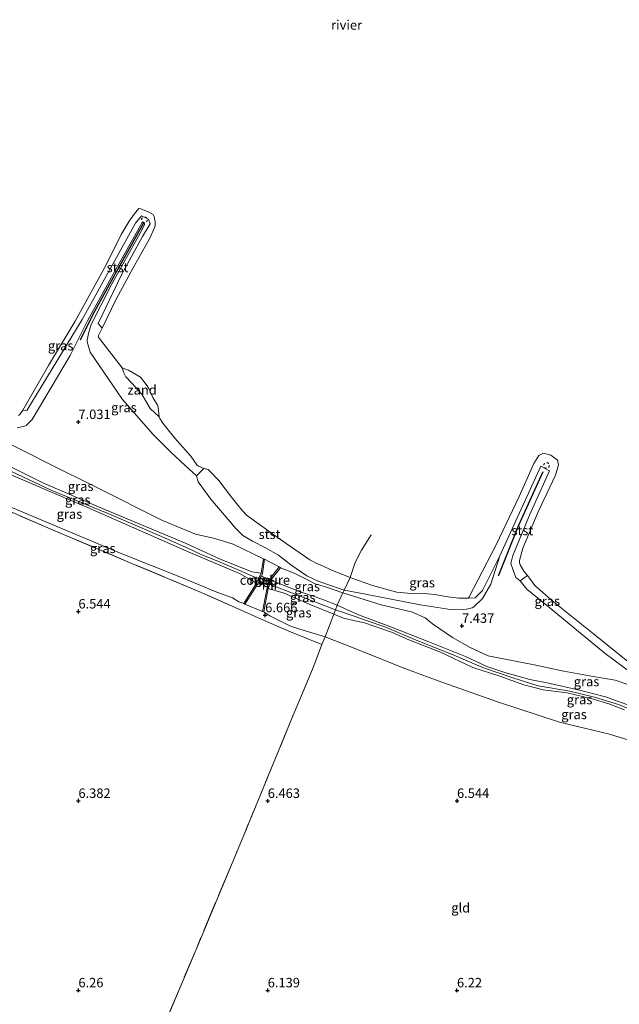
# Model space of a CAD drawing. Units: metres. Extents: x 160000 to 170008, y 439024 to 443753.
# Drawn here: x 163434 to 163593, y 442546 to 442806 of the extents above; entities that cross this region are included whole.
import ezdxf
from ezdxf.enums import TextEntityAlignment as Align

# ---------------------------------------------------------------- set-up
doc = ezdxf.new("R2010")
doc.units = ezdxf.units.M
doc.linetypes.add('IE-TERREINAFSCHEIDING', pattern=[10, 8, -2])
doc.linetypes.add('VW-6060_STREEP', pattern=[1.2, 0.6, -0.6])
doc.layers.get('0').update_dxf_attribs({"lineweight": 25})
for name, color, linetype, lineweight in [('B-ME-AL-OVERIG-GV-B7', 7, 'BV-GELEIDERAIL', 18), ('B-ME-GW-KRUINLIJN-L-B1', 93, 'Continuous', 18), ('B-ME-GW-TEENLIJN-L-B1', 93, 'Continuous', 18), ('B-ME-IE-GRASLAND-GV-B6', 93, 'Continuous', 18), ('B-ME-IE-GRONDWERKLIJN-GROND_INGERICHT-GV-B6', 253, 'Continuous', 18), ('B-ME-IE-GRONDWERKLIJN-GROND_NIETINGERICHT-GV-B6', 253, 'Continuous', 18), ('B-ME-IE-TERREINAFSCHEIDING-DOORGANG-L-B1', 8, 'IE-TERREINAFSCHEIDING-KUNSTMATIG-OPEN', 18), ('B-ME-IE-TERREINAFSCHEIDING-RASTERHEKWERK-L-B1', 8, 'IE-TERREINAFSCHEIDING', 18), ('B-ME-MW-MUUR-GV-B6', 8, 'IE-TERREINAFSCHEIDING-KUNSTMATIG', 18), ('B-ME-OB-BEKLEDING-GV-B6', 253, 'Continuous', 18), ('B-ME-OB-WATERLIJN-L-B1', 133, 'OB-WATERLIJN', 18), ('B-ME-OG-WATER-GV-B6', 153, 'Continuous', 18), ('B-ME-VH-VERH_SOORT-BETON-OVERIG-GV-B6', 8, 'IE-TERREINAFSCHEIDING-NATUURLIJK-HOUTWAL', 18), ('B-ME-VW-MARKERING-BEBAKENING-S-B1', 255, 'VW-6060_STREEP', 18)]:
    doc.layers.add(name, color=color, linetype=linetype, lineweight=lineweight)
for name, color, linetype in [('B-ME-GW-GRONDWERKLIJN-L-B1', 10, 'Continuous'), ('B-ME-GW-HOOGTEPUNT-S-B1', 10, 'Continuous'), ('B-ME-VV-KRIBBEN-L-B1', 10, 'Continuous')]:
    doc.layers.add(name, color=color, linetype=linetype)
doc.styles.add('NLCS-ISO', font='NLCS-ISO.TTF')
doc.linetypes.add('BV-GELEIDERAIL', pattern='A,10,-3,[108,NLCS.SHX,S=1,R=0,X=0,Y=0],-3', length=16)
doc.linetypes.add('IE-TERREINAFSCHEIDING-KUNSTMATIG', pattern='A,4,[82,NLCS.SHX,S=0.75,R=90,X=0,Y=0],4,-2', length=10)
doc.linetypes.add('IE-TERREINAFSCHEIDING-KUNSTMATIG-OPEN', pattern='A,7,-1.5,[67,NLCS.SHX,S=0.75,R=0,X=0,Y=0],-1.5', length=10)
doc.linetypes.add('IE-TERREINAFSCHEIDING-NATUURLIJK-HOUTWAL', pattern='A,7,-1.5,[67,NLCS.SHX,S=0.75,R=45,X=0,Y=0],-1.5,7,-1.5,[70,NLCS.SHX,S=0.75,R=0,X=0,Y=0],-1.5', length=20)
doc.linetypes.add('OB-WATERLIJN', pattern='A,10,[32,NLCS.SHX,S=2,R=0,X=0,Y=0],-12', length=22)

# ---------------------------------------------------------------- blocks, each defined once
blk = doc.blocks.new('hoogtepunt')
for p, q in [((-0.5, 0), (0.5, 0)), ((0, 0.5), (0, -0.5))]:
    blk.add_line(p, q)
blk = doc.blocks.new('dtb')
blk.add_circle((0, 0), 0.75)

msp = doc.modelspace()

# ---------------------------------------------------------------- linework, layer by layer
at = {"layer": 'B-ME-AL-OVERIG-GV-B7'}
msp.add_polyline3d([(163500.699, 442658.31, 8.354), (163500.191, 442656.998, 8.354), (163500.1436, 442657.0179, 8.354), (163497.7232, 442658.0372, 8.354), (163497.688, 442658.052, 8.354), (163498.255, 442659.385, 8.354), (163498.3287, 442659.3526, 8.354), (163500.6495, 442658.3318, 8.354), (163500.699, 442658.31, 8.354)], dxfattribs=at)
at = {"layer": 'B-ME-GW-GRONDWERKLIJN-L-B1'}
msp.add_line((163498.059, 442658.767, 6.6172), (163500.443, 442657.796, 6.6161), dxfattribs=at)
at = {"layer": 'B-ME-GW-KRUINLIJN-L-B1'}
msp.add_line((163500.986, 442658.184, 8.366), (163508.545, 442655.144, 8.504), dxfattribs=at)
for points in [[(163433.84, 442698.452, 6.812), (163435.784, 442698.92, 6.796), (163436.162, 442699.103, 6.796), (163437.781, 442700.656, 6.865), (163447.852, 442717.523, 7.027), (163452.4, 442726.669, 6.922), (163458.702, 442738.205, 6.812), (163466.804, 442752.678, 6.776), (163467.2109, 442752.4496, 6.7653), (163467.449, 442752.316, 6.759), (163467.446, 442751.996, 6.735), (163466.355, 442749.837, 6.711), (163458.645, 442736.074, 6.958), (163453.352, 442725.693, 6.962), (163452.755, 442723.718, 6.938), (163452.312, 442721.64, 6.946), (163452.287, 442721.171, 6.942), (163453.067, 442718.394, 6.946), (163461.681, 442705.973, 7.104), (163469.731, 442696.682, 6.991), (163474.432, 442692.053, 6.836), (163478.158, 442688.504, 6.824), (163481.202, 442685.821, 6.771)], [(163308.126, 442741.846, 8.696), (163319.581, 442736.391, 8.723), (163336.198, 442729.534, 8.768), (163352.936, 442722.344, 8.682), (163358.876, 442719.965, 8.691), (163368.761, 442715.604, 8.727), (163381.781, 442710.059, 8.837), (163391.707, 442705.451, 8.881), (163401.8428, 442700.4001, 8.8469), (163408.032, 442697.989, 8.82), (163421.128, 442691.771, 8.691), (163430.827, 442687.638, 8.686), (163442.959, 442681.934, 8.67), (163458.061, 442675.717, 8.496), (163471.302, 442670.026, 8.463), (163479.072, 442666.612, 8.471), (163482.417, 442665.058, 8.394), (163487.476, 442662.97, 8.48), (163492.343, 442660.922, 8.524), (163497.24, 442658.779, 8.459)], [(163498.292, 442660.108, 8.362), (163495.837, 442660.488, 8.398), (163487.283, 442663.848, 8.407), (163478.458, 442667.925, 8.362), (163455.908, 442677.338, 8.48), (163440.616, 442683.932, 8.638), (163427.633, 442690.323, 8.585), (163413.282, 442696.935, 8.666), (163402.32, 442701.502, 8.857), (163396.166, 442704.487, 8.849), (163381.403, 442711.353, 8.751), (163364.3, 442719.023, 8.658), (163340.953, 442729.039, 8.719), (163320.033, 442737.805, 8.67), (163309.276, 442742.605, 8.68)], [(163497.031, 442657.423, 8.366), (163492.551, 442660.013, 8.471), (163479.428, 442665.598, 8.37), (163466.195, 442671.337, 8.435), (163452.186, 442677.494, 8.577), (163443.059, 442681.369, 8.666), (163429.744, 442687.145, 8.581), (163413.149, 442694.427, 8.662), (163401.38, 442699.332, 8.837), (163395.419, 442702.456, 8.8), (163379.319, 442710.121, 8.731), (163367.749, 442714.959, 8.686), (163356.407, 442719.846, 8.65), (163339.579, 442726.98, 8.759), (163327.635, 442731.78, 8.658), (163315.886, 442736.903, 8.691), (163308.499, 442740.564, 8.643)], [(163520.237, 442655.641, 7.019), (163525.356, 442654.628, 6.711), (163540.23, 442651.72, 6.723), (163548.239, 442650.514, 6.715), (163552.499, 442650.574, 6.763), (163553.999, 442650.935, 6.739), (163554.469, 442651.217, 6.747), (163556.701, 442653.416, 6.832), (163558.978, 442657.239, 6.82), (163561.342, 442664.697, 6.374)], [(163500.121, 442656.035, 8.338), (163504.349, 442654.844, 8.459), (163510.991, 442651.942, 8.398), (163517.464, 442649.241, 8.374), (163520.006, 442648.181, 8.362), (163522.698, 442647.61, 8.467), (163525.533, 442646.974, 8.557), (163532.687, 442644.542, 8.658), (163537.288, 442642.519, 8.654), (163545.602, 442639.239, 8.674), (163554.208, 442635.21, 8.682), (163561.297, 442632.874, 8.634), (163567.642, 442630.667, 8.597), (163572.781, 442629.314, 8.504), (163579.118, 442628.539, 8.512), (163585.687, 442626.921, 8.427), (163590.344, 442625.5, 8.358), (163594.197, 442624.029, 8.354)], [(163500.682, 442657.104, 8.415), (163507.428, 442654.509, 8.492), (163517.9018, 442650.3901, 8.3897), (163522.849, 442648.741, 8.463), (163531.347, 442645.794, 8.573), (163539.173, 442642.447, 8.634), (163548.567, 442638.744, 8.751), (163557.035, 442635.075, 8.658), (163565.027, 442632.38, 8.597), (163571.472, 442630.387, 8.516), (163579.819, 442628.958, 8.5), (163586.306, 442627.41, 8.447), (163592.613, 442625.461, 8.346), (163602.821, 442621.245, 8.39), (163623.25, 442612.969, 8.435), (163634.19, 442608.293, 8.459), (163637.553, 442606.655, 8.508), (163646.479, 442602.777, 8.459)], [(163566.681, 442658.112, 6.496), (163568.471, 442655.92, 6.552), (163574.596, 442650.846, 6.569), (163589.122, 442638.87, 6.573), (163598.678, 442631.9, 6.532), (163604.872, 442628.233, 6.5), (163610.085, 442626.102, 6.569), (163618.419, 442622.657, 6.508), (163622.619, 442620.581, 6.496), (163627.813, 442617.072, 6.52)], [(163595.827, 442625.08, 8.411), (163589.209, 442627.496, 8.398), (163582.311, 442629.26, 8.508), (163573.858, 442631.134, 8.52), (163569.216, 442632.041, 8.557), (163562.653, 442633.896, 8.634), (163557.841, 442635.478, 8.674), (163552.2, 442638.125, 8.755), (163542.554, 442641.974, 8.662), (163532.238, 442646.051, 8.646), (163523.962, 442649.061, 8.467), (163518.388, 442651.666, 8.407), (163514.706, 442653.099, 8.431), (163511.813, 442654.12, 8.488), (163510.924, 442654.371, 8.496), (163508.545, 442655.144, 8.504)]]:
    msp.add_polyline3d(points, dxfattribs=at)
at = {"layer": 'B-ME-GW-TEENLIJN-L-B1'}
for points in [[(163498.868, 442663.886, 6.804), (163490.893, 442667.731, 6.938), (163486, 442669.215, 6.995), (163480.917, 442670.374, 7.177), (163472.18, 442673.99, 7.137), (163454.698, 442682.789, 7.193), (163442.256, 442688.994, 7.319), (163436.354, 442691.932, 7.291), (163431.473, 442694.435, 7.1), (163416.948, 442700.539, 7.064), (163403.817, 442705.949, 7.181), (163392.68, 442710.857, 7.112), (163377.416, 442717.832, 7.137), (163355.622, 442727.658, 7.295), (163340.613, 442734.249, 7.546), (163328.496, 442739.364, 7.583), (163318.282, 442744.645, 7.656), (163312.534, 442746.82, 7.511)], [(163493.656, 442652.086, 6.597), (163492.378, 442652.564, 6.812), (163490.719, 442653.591, 7.064), (163486.599, 442655.125, 6.958), (163477.696, 442658.748, 6.934), (163461.332, 442665.315, 6.897), (163442.487, 442673.186, 6.885), (163424.738, 442680.611, 6.909), (163408.234, 442687.806, 6.934), (163398.231, 442692.029, 6.865), (163391.464, 442694.982, 6.897), (163372.553, 442703.683, 6.885), (163356.374, 442710.3, 6.832), (163341.976, 442716.656, 6.853), (163327.262, 442723.433, 6.849), (163316.104, 442728.117, 6.792), (163304.559, 442733.58, 6.758)], [(163471.334, 442701.388, 6.053), (163468.94, 442703.588, 6.102), (163466.791, 442707.3, 6.204), (163464.142, 442710.245, 6.285), (163462.553, 442711.893, 6.281), (163461.971, 442712.997, 6.24), (163461.544, 442714.271, 6.053)], [(163503.367, 442661.524, 6.901), (163506.97, 442660.124, 7.055), (163510.489, 442658.349, 7.315), (163512.537, 442657.247, 7.372), (163514.99, 442656.61, 7.287), (163519.884, 442654.953, 7.275), (163529.943, 442651.771, 6.999), (163538.009, 442649.898, 6.982), (163541.602, 442648.292, 7.226), (163543.53, 442646.7, 7.672)], [(163498.944, 442649.926, 6.681), (163500.586, 442648.865, 6.788), (163505.845, 442646.22, 6.995), (163508.493, 442645.283, 7.064), (163515.192, 442643.305, 6.95), (163525.013, 442639.401, 6.885), (163535.504, 442635.194, 6.865), (163545.035, 442631.656, 7.007), (163560.71, 442626.183, 6.946), (163577.09, 442620.763, 6.816), (163590.32, 442617.641, 6.84), (163596.279, 442615.76, 6.723), (163607.479, 442611.547, 6.755), (163616.92, 442607.914, 6.763), (163625.576, 442604.477, 6.796), (163633.074, 442601.229, 6.767), (163640.97, 442597.455, 6.747), (163643.716, 442596.387, 6.824)], [(163627.813, 442617.072, 6.52), (163607.841, 442625.066, 6.743), (163596.873, 442630.139, 7.064), (163591.816, 442631.883, 7.096), (163585.994, 442632.855, 7.465), (163578.192, 442634.204, 7.656), (163570.834, 442635.858, 7.765), (163558.274, 442638.279, 8.143), (163553.491, 442640.526, 8.098), (163548.825, 442643.149, 8.062), (163543.53, 442646.7, 7.672)]]:
    msp.add_polyline3d(points, dxfattribs=at)
at = {"layer": 'B-ME-IE-GRASLAND-GV-B6'}
for points in [[(163456.305, 442724.777, 6.053), (163455.31, 442722.851, 6.053), (163455.263, 442722.615, 6.053), (163455.26, 442722.434, 6.053), (163458.871, 442717.833, 6.053), (163461.544, 442714.271, 6.053), (163461.971, 442712.997, 6.24), (163462.553, 442711.893, 6.281), (163464.142, 442710.245, 6.285), (163466.791, 442707.3, 6.204), (163468.94, 442703.588, 6.102), (163471.334, 442701.388, 6.053), (163471.505, 442700.904, 6.053), (163472.328, 442699.652, 6.053), (163475.451, 442695.759, 6.053), (163479.713, 442690.974, 6.053), (163481.313, 442688.658, 6.053), (163481.718, 442688.312, 6.053), (163483.121, 442687.686, 6.053), (163481.202, 442685.821, 6.771), (163478.158, 442688.504, 6.824), (163474.432, 442692.053, 6.836), (163469.731, 442696.682, 6.991), (163461.681, 442705.973, 7.104), (163453.067, 442718.394, 6.946), (163452.287, 442721.171, 6.942), (163452.312, 442721.64, 6.946), (163452.755, 442723.718, 6.938), (163453.352, 442725.693, 6.962), (163458.645, 442736.074, 6.958), (163466.355, 442749.837, 6.711), (163467.446, 442751.996, 6.735), (163467.449, 442752.316, 6.759), (163467.2109, 442752.4496, 6.7653), (163466.804, 442752.678, 6.776), (163458.702, 442738.205, 6.812), (163452.4, 442726.669, 6.922), (163447.852, 442717.523, 7.027), (163437.781, 442700.656, 6.865), (163436.162, 442699.103, 6.796), (163435.784, 442698.92, 6.796), (163433.84, 442698.452, 6.812)], [(163433.84, 442698.452, 6.812), (163435.784, 442698.92, 6.796), (163436.162, 442699.103, 6.796), (163437.781, 442700.656, 6.865), (163447.852, 442717.523, 7.027), (163452.4, 442726.669, 6.922), (163458.702, 442738.205, 6.812), (163466.804, 442752.678, 6.776), (163467.2109, 442752.4496, 6.7653), (163467.449, 442752.316, 6.759), (163467.446, 442751.996, 6.735), (163466.355, 442749.837, 6.711), (163458.645, 442736.074, 6.958), (163453.352, 442725.693, 6.962), (163452.755, 442723.718, 6.938), (163452.312, 442721.64, 6.946), (163452.287, 442721.171, 6.942), (163453.067, 442718.394, 6.946), (163461.681, 442705.973, 7.104), (163469.731, 442696.682, 6.991), (163474.432, 442692.053, 6.836), (163478.158, 442688.504, 6.824), (163481.202, 442685.821, 6.771)], [(163434.205, 442701.713, 6.053), (163434.527, 442701.988, 6.053), (163435.312, 442703.164, 6.053), (163436.411, 442703.035, 6.285), (163451.033, 442727.043, 6.301), (163465.121, 442752.447, 6.479), (163466.624, 442754.444, 6.455), (163468.529, 442753.517, 6.459), (163468.946, 442752.275, 6.423), (163466.91, 442748.916, 6.419), (163461.402, 442738.838, 6.451), (163455.212, 442726.032, 6.35), (163456.305, 442724.777, 6.053)], [(163402.32, 442701.502, 8.857), (163403.817, 442705.949, 7.181), (163416.948, 442700.539, 7.064), (163431.473, 442694.435, 7.1), (163436.354, 442691.932, 7.291), (163442.256, 442688.994, 7.319), (163454.698, 442682.789, 7.193), (163472.18, 442673.99, 7.137), (163480.917, 442670.374, 7.177), (163486, 442669.215, 6.995), (163490.893, 442667.731, 6.938), (163498.868, 442663.886, 6.804), (163498.292, 442660.108, 8.362), (163495.837, 442660.488, 8.398), (163487.283, 442663.848, 8.407), (163478.458, 442667.925, 8.362), (163455.908, 442677.338, 8.48), (163440.616, 442683.932, 8.638), (163427.633, 442690.323, 8.585), (163413.282, 442696.935, 8.666), (163402.32, 442701.502, 8.857)], [(163498.292, 442660.108, 8.362), (163497.031, 442657.423, 8.366), (163492.551, 442660.013, 8.471), (163479.428, 442665.598, 8.37), (163466.195, 442671.337, 8.435), (163452.186, 442677.494, 8.577), (163443.059, 442681.369, 8.666), (163429.744, 442687.145, 8.581), (163413.149, 442694.427, 8.662), (163401.38, 442699.332, 8.837), (163401.8428, 442700.4001, 8.8469), (163402.32, 442701.502, 8.857), (163413.282, 442696.935, 8.666), (163427.633, 442690.323, 8.585), (163440.616, 442683.932, 8.638), (163455.908, 442677.338, 8.48), (163478.458, 442667.925, 8.362), (163487.283, 442663.848, 8.407), (163495.837, 442660.488, 8.398), (163498.292, 442660.108, 8.362)], [(163493.656, 442652.086, 6.597), (163492.378, 442652.564, 6.812), (163490.719, 442653.591, 7.064), (163486.599, 442655.125, 6.958), (163477.696, 442658.748, 6.934), (163461.332, 442665.315, 6.897), (163442.487, 442673.186, 6.885), (163424.738, 442680.611, 6.909), (163408.234, 442687.806, 6.934), (163398.231, 442692.029, 6.865), (163401.38, 442699.332, 8.837), (163413.149, 442694.427, 8.662), (163429.744, 442687.145, 8.581), (163443.059, 442681.369, 8.666), (163452.186, 442677.494, 8.577), (163466.195, 442671.337, 8.435), (163479.428, 442665.598, 8.37), (163492.551, 442660.013, 8.471), (163497.031, 442657.423, 8.366), (163493.656, 442652.086, 6.597)], [(163481.202, 442685.821, 6.771), (163481.646, 442684.206, 6.905), (163484.957, 442679.637, 6.999), (163491.574, 442671.86, 6.987), (163493.443, 442670.021, 6.946), (163496.01, 442668.575, 6.909), (163499.423, 442666.828, 6.836), (163502.826, 442664.837, 6.804), (163506.145, 442662.325, 6.999), (163510.377, 442659.422, 7.25), (163513.499, 442657.885, 7.364), (163517.4, 442656.595, 7.202), (163520.237, 442655.641, 7.019), (163519.884, 442654.953, 7.275), (163514.99, 442656.61, 7.287), (163512.537, 442657.247, 7.372), (163510.489, 442658.349, 7.315), (163506.97, 442660.124, 7.055), (163503.367, 442661.524, 6.901), (163502.99, 442661.79, 6.845), (163499.166, 442663.803, 6.747), (163498.868, 442663.886, 6.804), (163490.893, 442667.731, 6.938), (163486, 442669.215, 6.995), (163480.917, 442670.374, 7.177), (163472.18, 442673.99, 7.137), (163454.698, 442682.789, 7.193), (163442.256, 442688.994, 7.319), (163436.354, 442691.932, 7.291), (163431.473, 442694.435, 7.1)], [(163520.237, 442655.641, 7.019), (163525.356, 442654.628, 6.711), (163540.23, 442651.72, 6.723), (163548.239, 442650.514, 6.715), (163552.499, 442650.574, 6.763), (163553.999, 442650.935, 6.739), (163554.469, 442651.217, 6.747), (163556.701, 442653.416, 6.832), (163558.978, 442657.239, 6.82), (163561.342, 442664.697, 6.374), (163572.154, 442688.377, 6.479), (163574.416, 442687.086, 6.423), (163569.125, 442675.434, 6.236), (163564.743, 442664.801, 6.423), (163564.213, 442662.616, 6.475), (163564.796, 442660.901, 6.52), (163565.576, 442658.977, 6.496), (163566.681, 442658.112, 6.496), (163568.471, 442655.92, 6.552), (163574.596, 442650.846, 6.569), (163589.122, 442638.87, 6.573), (163598.678, 442631.9, 6.532)], [(163514.313, 442641.277, 6.857), (163505.605, 442644.81, 6.978), (163498.313, 442647.972, 6.78), (163491.438, 442651.083, 6.905), (163481.851, 442655.288, 6.962), (163463.692, 442662.866, 6.836), (163441.889, 442672.067, 6.861), (163417.098, 442682.835, 6.995)], [(163424.738, 442680.611, 6.909), (163442.487, 442673.186, 6.885), (163461.332, 442665.315, 6.897), (163477.696, 442658.748, 6.934), (163486.599, 442655.125, 6.958), (163490.719, 442653.591, 7.064), (163492.378, 442652.564, 6.812), (163493.656, 442652.086, 6.597), (163493.965, 442651.889, 6.601), (163498.656, 442649.966, 6.63), (163498.944, 442649.926, 6.681), (163500.586, 442648.865, 6.788), (163505.845, 442646.22, 6.995), (163508.493, 442645.283, 7.064), (163515.192, 442643.305, 6.95), (163514.313, 442641.277, 6.857)], [(163520.237, 442655.641, 7.019), (163521.756, 442658.999, 6.053), (163527.674, 442656.843, 6.053), (163534.101, 442655.13, 6.053), (163538.829, 442654.639, 6.053), (163541.291, 442654.749, 6.053), (163544.013, 442654.435, 6.053), (163547.63, 442653.871, 6.053), (163550.489, 442653.502, 6.053), (163552.236, 442653.468, 6.053), (163552.924, 442653.508, 6.053), (163554.816, 442653.622, 6.272), (163556.752, 442655.547, 6.41), (163561.342, 442664.697, 6.374), (163558.978, 442657.239, 6.82), (163556.701, 442653.416, 6.832), (163554.469, 442651.217, 6.747), (163553.999, 442650.935, 6.739), (163552.499, 442650.574, 6.763), (163548.239, 442650.514, 6.715), (163540.23, 442651.72, 6.723), (163525.356, 442654.628, 6.711), (163520.237, 442655.641, 7.019)], [(163500.986, 442658.184, 8.366), (163501.224, 442658.84, 8.366), (163503.367, 442661.524, 6.901), (163506.97, 442660.124, 7.055), (163510.489, 442658.349, 7.315), (163512.537, 442657.247, 7.372), (163514.99, 442656.61, 7.287), (163519.884, 442654.953, 7.275), (163518.388, 442651.666, 8.407), (163514.706, 442653.099, 8.431), (163511.813, 442654.12, 8.488), (163510.924, 442654.371, 8.496), (163508.545, 442655.144, 8.504), (163500.986, 442658.184, 8.366)], [(163598.678, 442631.9, 6.532), (163589.122, 442638.87, 6.573), (163574.596, 442650.846, 6.569), (163568.471, 442655.92, 6.552), (163566.681, 442658.112, 6.496), (163568.647, 442659.49, 6.053), (163569.165, 442658.783, 6.053), (163570.53, 442656.88, 6.053), (163575.529, 442652.506, 6.053), (163586.028, 442644.061, 6.053), (163592.352, 442638.966, 6.053), (163597.803, 442634.67, 6.053)], [(163498.944, 442649.926, 6.681), (163500.121, 442656.035, 8.338), (163504.349, 442654.844, 8.459), (163510.991, 442651.942, 8.398), (163517.464, 442649.241, 8.374), (163515.192, 442643.305, 6.95), (163508.493, 442645.283, 7.064), (163505.845, 442646.22, 6.995), (163500.586, 442648.865, 6.788), (163498.944, 442649.926, 6.681)], [(163518.388, 442651.666, 8.407), (163517.9018, 442650.3901, 8.3897), (163517.464, 442649.241, 8.374), (163510.991, 442651.942, 8.398), (163504.349, 442654.844, 8.459), (163500.121, 442656.035, 8.338), (163500.986, 442658.184, 8.366), (163508.545, 442655.144, 8.504), (163510.924, 442654.371, 8.496), (163511.813, 442654.12, 8.488), (163514.706, 442653.099, 8.431), (163518.388, 442651.666, 8.407)], [(163595.827, 442625.08, 8.411), (163589.209, 442627.496, 8.398), (163582.311, 442629.26, 8.508), (163573.858, 442631.134, 8.52), (163569.216, 442632.041, 8.557), (163562.653, 442633.896, 8.634), (163557.841, 442635.478, 8.674), (163552.2, 442638.125, 8.755), (163542.554, 442641.974, 8.662), (163532.238, 442646.051, 8.646), (163523.962, 442649.061, 8.467), (163518.388, 442651.666, 8.407), (163519.884, 442654.953, 7.275), (163529.943, 442651.771, 6.999), (163538.009, 442649.898, 6.982), (163541.602, 442648.292, 7.226), (163543.53, 442646.7, 7.672), (163548.825, 442643.149, 8.062), (163553.491, 442640.526, 8.098), (163558.274, 442638.279, 8.143), (163570.834, 442635.858, 7.765), (163578.192, 442634.204, 7.656), (163585.994, 442632.855, 7.465), (163591.816, 442631.883, 7.096), (163596.873, 442630.139, 7.064)], [(163596.873, 442630.139, 7.064), (163591.816, 442631.883, 7.096), (163585.994, 442632.855, 7.465), (163578.192, 442634.204, 7.656), (163570.834, 442635.858, 7.765), (163558.274, 442638.279, 8.143), (163553.491, 442640.526, 8.098), (163548.825, 442643.149, 8.062), (163543.53, 442646.7, 7.672), (163541.602, 442648.292, 7.226), (163538.009, 442649.898, 6.982), (163529.943, 442651.771, 6.999), (163519.884, 442654.953, 7.275), (163520.237, 442655.641, 7.019)], [(163594.197, 442624.029, 8.354), (163590.344, 442625.5, 8.358), (163585.687, 442626.921, 8.427), (163579.118, 442628.539, 8.512), (163572.781, 442629.314, 8.504), (163567.642, 442630.667, 8.597), (163561.297, 442632.874, 8.634), (163554.208, 442635.21, 8.682), (163545.602, 442639.239, 8.674), (163537.288, 442642.519, 8.654), (163532.687, 442644.542, 8.658), (163525.533, 442646.974, 8.557), (163522.698, 442647.61, 8.467), (163520.006, 442648.181, 8.362), (163517.464, 442649.241, 8.374), (163517.9018, 442650.3901, 8.3897), (163518.388, 442651.666, 8.407), (163523.962, 442649.061, 8.467), (163532.238, 442646.051, 8.646), (163542.554, 442641.974, 8.662), (163552.2, 442638.125, 8.755), (163557.841, 442635.478, 8.674), (163562.653, 442633.896, 8.634), (163569.216, 442632.041, 8.557), (163573.858, 442631.134, 8.52), (163582.311, 442629.26, 8.508), (163589.209, 442627.496, 8.398), (163595.827, 442625.08, 8.411)], [(163596.279, 442615.76, 6.723), (163590.32, 442617.641, 6.84), (163577.09, 442620.763, 6.816), (163560.71, 442626.183, 6.946), (163545.035, 442631.656, 7.007), (163535.504, 442635.194, 6.865), (163525.013, 442639.401, 6.885), (163515.192, 442643.305, 6.95), (163517.464, 442649.241, 8.374), (163520.006, 442648.181, 8.362), (163522.698, 442647.61, 8.467), (163525.533, 442646.974, 8.557), (163532.687, 442644.542, 8.658), (163537.288, 442642.519, 8.654), (163545.602, 442639.239, 8.674), (163554.208, 442635.21, 8.682), (163561.297, 442632.874, 8.634), (163567.642, 442630.667, 8.597), (163572.781, 442629.314, 8.504), (163579.118, 442628.539, 8.512), (163585.687, 442626.921, 8.427), (163590.344, 442625.5, 8.358), (163594.197, 442624.029, 8.354)]]:
    msp.add_polyline3d(points, dxfattribs=at)
at = {"layer": 'B-ME-IE-GRONDWERKLIJN-GROND_INGERICHT-GV-B6'}
for points in [[(163349.923, 442575.717, 6.901), (163352.266, 442581.101, 6.459), (163355.183, 442588.152, 6.301), (163364.088, 442609.634, 6.435), (163377.85, 442642.908, 6.488), (163387.728, 442666.584, 6.646), (163395.388, 442684.859, 6.678), (163397.123, 442689.304, 6.873), (163397.691, 442690.807, 6.873), (163417.098, 442682.835, 6.995), (163441.889, 442672.067, 6.861), (163463.692, 442662.866, 6.836), (163481.851, 442655.288, 6.962), (163491.438, 442651.083, 6.905), (163498.313, 442647.972, 6.78), (163505.605, 442644.81, 6.978), (163514.313, 442641.277, 6.857), (163512.859, 442637.519, 6.731), (163511.871, 442634.77, 6.763), (163506.319, 442621.61, 6.711), (163493.915, 442591.603, 6.54), (163481.062, 442560.813, 6.39), (163468.166, 442530.119, 6.488)], [(163584.34, 442464.024, 6.686), (163578.481, 442466.582, 6.739), (163566.863, 442472.184, 6.621), (163555.372, 442477.741, 6.662), (163537.49, 442486.041, 6.763), (163519.967, 442493.876, 6.922), (163502.332, 442502.153, 6.889), (163485.052, 442511.086, 6.95), (163464.527, 442521.206, 6.873), (163468.166, 442530.119, 6.488), (163481.062, 442560.813, 6.39), (163493.915, 442591.603, 6.54), (163506.319, 442621.61, 6.711), (163511.871, 442634.77, 6.763), (163512.859, 442637.519, 6.731), (163514.313, 442641.277, 6.857), (163515.192, 442643.305, 6.95), (163525.013, 442639.401, 6.885), (163535.504, 442635.194, 6.865), (163545.035, 442631.656, 7.007), (163560.71, 442626.183, 6.946), (163577.09, 442620.763, 6.816), (163590.32, 442617.641, 6.84), (163596.279, 442615.76, 6.723)]]:
    msp.add_polyline3d(points, dxfattribs=at)
at = {"layer": 'B-ME-IE-GRONDWERKLIJN-GROND_NIETINGERICHT-GV-B6'}
msp.add_polyline3d([(163471.334, 442701.388, 6.053), (163468.94, 442703.588, 6.102), (163466.791, 442707.3, 6.204), (163464.142, 442710.245, 6.285), (163462.553, 442711.893, 6.281), (163461.971, 442712.997, 6.24), (163461.544, 442714.271, 6.053), (163462.744, 442713.828, 6.053), (163463.225, 442713.658, 6.053), (163466.444, 442711.865, 6.053), (163468.147, 442709.519, 6.053), (163468.562, 442708.817, 6.053), (163469.702, 442706.501, 6.053), (163470.856, 442704.424, 6.053), (163471.025, 442703.873, 6.053), (163471.334, 442701.388, 6.053)], dxfattribs=at)
at = {"layer": 'B-ME-IE-TERREINAFSCHEIDING-DOORGANG-L-B1'}
msp.add_line((163512.859, 442637.519, 6.731), (163511.871, 442634.77, 6.763), dxfattribs=at)
at = {"layer": 'B-ME-IE-TERREINAFSCHEIDING-RASTERHEKWERK-L-B1'}
for p, q in [((163521.756, 442658.999, 6.053), (163520.237, 442655.641, 7.019)), ((163514.313, 442641.277, 6.857), (163512.859, 442637.519, 6.731))]:
    msp.add_line(p, q, dxfattribs=at)
for points in [[(163514.313, 442641.277, 6.857), (163505.605, 442644.81, 6.978), (163498.313, 442647.972, 6.78), (163491.438, 442651.083, 6.905), (163481.851, 442655.288, 6.962), (163463.692, 442662.866, 6.836), (163441.889, 442672.067, 6.861), (163417.098, 442682.835, 6.995), (163397.691, 442690.807, 6.873), (163389.686, 442694.133, 6.877), (163367.64, 442703.996, 6.784), (163350.727, 442711.568, 6.934), (163340.209, 442716.371, 6.824), (163312.777, 442728.563, 6.735), (163305.247, 442732.305, 6.676)], [(163521.756, 442658.999, 6.053), (163523.074, 442662.907, 6.053), (163524.799, 442666.131, 6.053), (163527.287, 442670.233, 6.053)], [(163517.464, 442649.241, 8.374), (163517.9018, 442650.3901, 8.3897), (163518.388, 442651.666, 8.407), (163519.884, 442654.953, 7.275), (163520.237, 442655.641, 7.019)], [(163514.313, 442641.277, 6.857), (163515.192, 442643.305, 6.95), (163517.464, 442649.241, 8.374)], [(163511.871, 442634.77, 6.763), (163506.319, 442621.61, 6.711), (163493.915, 442591.603, 6.54), (163481.062, 442560.813, 6.39), (163468.166, 442530.119, 6.488), (163464.527, 442521.206, 6.873)]]:
    msp.add_polyline3d(points, dxfattribs=at)
at = {"layer": 'B-ME-MW-MUUR-GV-B6'}
for points in [[(163497.394, 442657.322, 6.613), (163493.965, 442651.889, 6.601), (163493.656, 442652.086, 6.597), (163497.031, 442657.423, 8.366), (163498.292, 442660.108, 8.362), (163498.868, 442663.886, 6.804), (163499.166, 442663.803, 6.747), (163498.63, 442660.007, 6.621), (163498.3287, 442659.3526, 6.619), (163498.059, 442658.767, 6.6172), (163497.7232, 442658.0372, 6.6151), (163497.394, 442657.322, 6.613)], [(163500.121, 442656.035, 8.338), (163498.944, 442649.926, 6.681), (163498.656, 442649.966, 6.63), (163499.831, 442656.206, 6.554), (163500.1436, 442657.0179, 6.5858), (163500.443, 442657.796, 6.6161), (163500.6495, 442658.3318, 6.6372), (163500.933, 442659.068, 6.666), (163502.99, 442661.79, 6.845), (163503.367, 442661.524, 6.901), (163501.224, 442658.84, 8.366), (163500.986, 442658.184, 8.366), (163500.121, 442656.035, 8.338)]]:
    msp.add_polyline3d(points, dxfattribs=at)
at = {"layer": 'B-ME-OB-BEKLEDING-GV-B6'}
for points in [[(163435.312, 442703.164, 6.053), (163442.073, 442714.937, 6.053), (163449.187, 442726.58, 6.053), (163457.28, 442741.344, 6.053), (163461.292, 442749.475, 6.053), (163463.411, 442752.961, 6.053), (163464.689, 442754.887, 6.053), (163465.965, 442756.311, 6.053), (163466.53, 442756.284, 6.053), (163468.412, 442755.473, 6.053), (163469.784, 442754.726, 6.053), (163470.03, 442754.277, 6.053), (163470.305, 442752.788, 6.053), (163470.301, 442751.958, 6.053), (163470.175, 442751.473, 6.053), (163468.842, 442748.548, 6.053), (163464.471, 442740.674, 6.053), (163459.948, 442732.387, 6.053), (163456.305, 442724.777, 6.053), (163455.212, 442726.032, 6.35), (163461.402, 442738.838, 6.451), (163466.91, 442748.916, 6.419), (163468.946, 442752.275, 6.423), (163468.529, 442753.517, 6.459), (163466.624, 442754.444, 6.455), (163465.121, 442752.447, 6.479), (163451.033, 442727.043, 6.301), (163436.411, 442703.035, 6.285), (163435.312, 442703.164, 6.053)], [(163566.681, 442658.112, 6.496), (163565.576, 442658.977, 6.496), (163564.796, 442660.901, 6.52), (163564.213, 442662.616, 6.475), (163564.743, 442664.801, 6.423), (163569.125, 442675.434, 6.236), (163574.416, 442687.086, 6.423), (163572.154, 442688.377, 6.479), (163561.342, 442664.697, 6.374), (163556.752, 442655.547, 6.41), (163554.816, 442653.622, 6.272), (163552.924, 442653.508, 6.053), (163553.107, 442653.653, 6.053), (163560.38, 442667.582, 6.053), (163566.434, 442680.341, 6.053), (163570.27, 442689.043, 6.053), (163571.602, 442691.148, 6.053), (163572.84, 442691.737, 6.053), (163574.764, 442691.245, 6.053), (163576.573, 442689.885, 6.053), (163576.758, 442689.159, 6.053), (163576.82, 442688.686, 6.053), (163576.04, 442685.991, 6.053), (163571.48, 442676.277, 6.053), (163567.371, 442666.714, 6.053), (163566.526, 442663.433, 6.053), (163566.536, 442662.837, 6.053), (163566.726, 442662.296, 6.053), (163567.679, 442660.666, 6.053), (163568.647, 442659.49, 6.053), (163566.681, 442658.112, 6.496)], [(163520.237, 442655.641, 7.019), (163517.4, 442656.595, 7.202), (163513.499, 442657.885, 7.364), (163510.377, 442659.422, 7.25), (163506.145, 442662.325, 6.999), (163502.826, 442664.837, 6.804), (163499.423, 442666.828, 6.836), (163496.01, 442668.575, 6.909), (163493.443, 442670.021, 6.946), (163491.574, 442671.86, 6.987), (163484.957, 442679.637, 6.999), (163481.646, 442684.206, 6.905), (163481.202, 442685.821, 6.771), (163483.121, 442687.686, 6.053), (163484.286, 442687.456, 6.053), (163484.819, 442686.967, 6.053), (163487.123, 442684.583, 6.053), (163490.474, 442680.158, 6.053), (163492.878, 442677.102, 6.053), (163494.324, 442675.514, 6.053), (163495.011, 442674.956, 6.053), (163501.277, 442670.46, 6.053), (163504.88, 442667.961, 6.053), (163511.169, 442663.653, 6.053), (163513.161, 442662.589, 6.053), (163513.863, 442662.32, 6.053), (163517.153, 442660.785, 6.053), (163521.756, 442658.999, 6.053), (163520.237, 442655.641, 7.019)]]:
    msp.add_polyline3d(points, dxfattribs=at)
at = {"layer": 'B-ME-OB-WATERLIJN-L-B1'}
for points in [[(163490.474, 442680.158, 6.053), (163487.123, 442684.583, 6.053), (163484.819, 442686.967, 6.053), (163484.286, 442687.456, 6.053), (163483.121, 442687.686, 6.053), (163481.718, 442688.312, 6.053), (163481.313, 442688.658, 6.053), (163479.713, 442690.974, 6.053), (163475.451, 442695.759, 6.053), (163472.328, 442699.652, 6.053), (163471.505, 442700.904, 6.053), (163471.334, 442701.388, 6.053), (163471.025, 442703.873, 6.053), (163470.856, 442704.424, 6.053), (163469.702, 442706.501, 6.053), (163468.562, 442708.817, 6.053), (163468.147, 442709.519, 6.053), (163466.444, 442711.865, 6.053), (163463.225, 442713.658, 6.053), (163462.744, 442713.828, 6.053), (163461.544, 442714.271, 6.053), (163458.871, 442717.833, 6.053), (163455.26, 442722.434, 6.053), (163455.263, 442722.615, 6.053), (163455.31, 442722.851, 6.053), (163456.305, 442724.777, 6.053), (163459.948, 442732.387, 6.053), (163464.471, 442740.674, 6.053), (163468.842, 442748.548, 6.053), (163470.175, 442751.473, 6.053), (163470.301, 442751.958, 6.053), (163470.305, 442752.788, 6.053), (163470.03, 442754.277, 6.053), (163469.784, 442754.726, 6.053), (163468.412, 442755.473, 6.053), (163466.53, 442756.284, 6.053), (163465.965, 442756.311, 6.053), (163464.689, 442754.887, 6.053), (163463.411, 442752.961, 6.053), (163461.292, 442749.475, 6.053), (163457.28, 442741.344, 6.053), (163449.187, 442726.58, 6.053), (163442.073, 442714.937, 6.053), (163435.312, 442703.164, 6.053), (163434.527, 442701.988, 6.053), (163434.205, 442701.713, 6.053)], [(163597.803, 442634.67, 6.053), (163592.352, 442638.966, 6.053), (163586.028, 442644.061, 6.053), (163575.529, 442652.506, 6.053), (163570.53, 442656.88, 6.053), (163569.165, 442658.783, 6.053), (163568.647, 442659.49, 6.053), (163567.679, 442660.666, 6.053), (163566.726, 442662.296, 6.053), (163566.536, 442662.837, 6.053), (163566.526, 442663.433, 6.053), (163567.371, 442666.714, 6.053), (163571.48, 442676.277, 6.053), (163576.04, 442685.991, 6.053), (163576.82, 442688.686, 6.053), (163576.758, 442689.159, 6.053), (163576.573, 442689.885, 6.053), (163574.764, 442691.245, 6.053), (163572.84, 442691.737, 6.053), (163571.602, 442691.148, 6.053), (163570.27, 442689.043, 6.053), (163566.434, 442680.341, 6.053), (163560.38, 442667.582, 6.053), (163553.107, 442653.653, 6.053), (163552.924, 442653.508, 6.053), (163552.236, 442653.468, 6.053), (163550.489, 442653.502, 6.053), (163547.63, 442653.871, 6.053), (163544.013, 442654.435, 6.053), (163541.291, 442654.749, 6.053), (163538.829, 442654.639, 6.053), (163534.101, 442655.13, 6.053), (163527.674, 442656.843, 6.053), (163521.756, 442658.999, 6.053), (163517.153, 442660.785, 6.053), (163513.863, 442662.32, 6.053), (163513.161, 442662.589, 6.053), (163511.169, 442663.653, 6.053), (163504.88, 442667.961, 6.053), (163501.277, 442670.46, 6.053), (163495.011, 442674.956, 6.053), (163494.324, 442675.514, 6.053), (163492.878, 442677.102, 6.053), (163490.474, 442680.158, 6.053)]]:
    msp.add_polyline3d(points, dxfattribs=at)
at = {"layer": 'B-ME-OG-WATER-GV-B6'}
msp.add_polyline3d([(163597.803, 442634.67, 6.053), (163592.352, 442638.966, 6.053), (163586.028, 442644.061, 6.053), (163575.529, 442652.506, 6.053), (163570.53, 442656.88, 6.053), (163569.165, 442658.783, 6.053), (163568.647, 442659.49, 6.053), (163567.679, 442660.666, 6.053), (163566.726, 442662.296, 6.053), (163566.536, 442662.837, 6.053), (163566.526, 442663.433, 6.053), (163567.371, 442666.714, 6.053), (163571.48, 442676.277, 6.053), (163576.04, 442685.991, 6.053), (163576.82, 442688.686, 6.053), (163576.758, 442689.159, 6.053), (163576.573, 442689.885, 6.053), (163574.764, 442691.245, 6.053), (163572.84, 442691.737, 6.053), (163571.602, 442691.148, 6.053), (163570.27, 442689.043, 6.053), (163566.434, 442680.341, 6.053), (163560.38, 442667.582, 6.053), (163553.107, 442653.653, 6.053), (163552.924, 442653.508, 6.053), (163552.236, 442653.468, 6.053), (163550.489, 442653.502, 6.053), (163547.63, 442653.871, 6.053), (163544.013, 442654.435, 6.053), (163541.291, 442654.749, 6.053), (163538.829, 442654.639, 6.053), (163534.101, 442655.13, 6.053), (163527.674, 442656.843, 6.053), (163521.756, 442658.999, 6.053), (163517.153, 442660.785, 6.053), (163513.863, 442662.32, 6.053), (163513.161, 442662.589, 6.053), (163511.169, 442663.653, 6.053), (163504.88, 442667.961, 6.053), (163501.277, 442670.46, 6.053), (163495.011, 442674.956, 6.053), (163494.324, 442675.514, 6.053), (163492.878, 442677.102, 6.053), (163490.474, 442680.158, 6.053), (163487.123, 442684.583, 6.053), (163484.819, 442686.967, 6.053), (163484.286, 442687.456, 6.053), (163483.121, 442687.686, 6.053), (163481.718, 442688.312, 6.053), (163481.313, 442688.658, 6.053), (163479.713, 442690.974, 6.053), (163475.451, 442695.759, 6.053), (163472.328, 442699.652, 6.053), (163471.505, 442700.904, 6.053), (163471.334, 442701.388, 6.053), (163471.025, 442703.873, 6.053), (163470.856, 442704.424, 6.053), (163469.702, 442706.501, 6.053), (163468.562, 442708.817, 6.053), (163468.147, 442709.519, 6.053), (163466.444, 442711.865, 6.053), (163463.225, 442713.658, 6.053), (163462.744, 442713.828, 6.053), (163461.544, 442714.271, 6.053), (163458.871, 442717.833, 6.053), (163455.26, 442722.434, 6.053), (163455.263, 442722.615, 6.053), (163455.31, 442722.851, 6.053), (163456.305, 442724.777, 6.053), (163459.948, 442732.387, 6.053), (163464.471, 442740.674, 6.053), (163468.842, 442748.548, 6.053), (163470.175, 442751.473, 6.053), (163470.301, 442751.958, 6.053), (163470.305, 442752.788, 6.053), (163470.03, 442754.277, 6.053), (163469.784, 442754.726, 6.053), (163468.412, 442755.473, 6.053), (163466.53, 442756.284, 6.053), (163465.965, 442756.311, 6.053), (163464.689, 442754.887, 6.053), (163463.411, 442752.961, 6.053), (163461.292, 442749.475, 6.053), (163457.28, 442741.344, 6.053), (163449.187, 442726.58, 6.053), (163442.073, 442714.937, 6.053), (163435.312, 442703.164, 6.053), (163434.527, 442701.988, 6.053), (163434.205, 442701.713, 6.053)], dxfattribs=at)
at = {"layer": 'B-ME-VH-VERH_SOORT-BETON-OVERIG-GV-B6'}
msp.add_polyline3d([(163499.831, 442656.206, 6.554), (163498.656, 442649.966, 6.63), (163493.965, 442651.889, 6.601), (163497.394, 442657.322, 6.613), (163497.7232, 442658.0372, 6.6151), (163498.059, 442658.767, 6.6172), (163498.3287, 442659.3526, 6.619), (163498.63, 442660.007, 6.621), (163499.166, 442663.803, 6.747), (163502.99, 442661.79, 6.845), (163500.933, 442659.068, 6.666), (163500.6495, 442658.3318, 6.6372), (163500.443, 442657.796, 6.6161), (163500.1436, 442657.0179, 6.5858), (163499.831, 442656.206, 6.554)], dxfattribs=at)
at = {"layer": 'B-ME-VV-KRIBBEN-L-B1'}
for points in [[(163467.374, 442752.739, 6.698), (163467.2109, 442752.4496, 6.7019), (163459.159, 442738.159, 6.893), (163453.755, 442728.152, 7.027), (163450.491, 442721.603, 6.987)], [(163560.977, 442659.375, 6.881), (163566.24, 442672.584, 6.642), (163572.74, 442686.92, 6.638)]]:
    msp.add_polyline3d(points, dxfattribs=at)

# ---------------------------------------------------------------- block references
at = {"layer": 'B-ME-GW-HOOGTEPUNT-S-B1', "rotation": 90}
for p in [(163449.999, 442699.999, 7.031), (163449.999, 442699.999, 7.031), (163450, 442649.999, 6.544), (163450, 442649.999, 6.544), (163499.335, 442649.004, 6.666), (163499.335, 442649.004, 6.666), (163551.316, 442646.19, 7.437), (163551.316, 442646.19, 7.437), (163450.002, 442599.999, 6.382), (163450.002, 442599.999, 6.382), (163500, 442599.998, 6.463), (163500, 442599.998, 6.463), (163550.002, 442599.999, 6.544), (163550.002, 442599.999, 6.544), (163449.997, 442549.999, 6.26), (163449.997, 442549.999, 6.26), (163500, 442550, 6.139), (163500, 442550, 6.139), (163549.997, 442549.999, 6.22), (163549.997, 442549.999, 6.22)]:
    msp.add_blockref('hoogtepunt', p, dxfattribs=at)
at = {"layer": 'B-ME-VW-MARKERING-BEBAKENING-S-B1', "rotation": 90}
for p in [(163467.437, 442753.352, 6.698), (163573.639, 442688.529, 6.561)]:
    msp.add_blockref('dtb', p, dxfattribs=at)

# ---------------------------------------------------------------- texts
at = {"layer": 'B-ME-AL-OVERIG-GV-B7', "ltscale": 0.2, "style": 'NLCS-ISO'}
msp.add_text('vd', height=2.5, dxfattribs=at).set_placement((163499.3752, 442658.1994), align=Align.MIDDLE_CENTER)
at = {"layer": 'B-ME-GW-GRONDWERKLIJN-L-B1', "ltscale": 0.2, "style": 'NLCS-ISO'}
msp.add_text('coupure', height=2.5, dxfattribs=at).set_placement((163499.251, 442658.2815), align=Align.MIDDLE_CENTER)
at = {"layer": 'B-ME-GW-HOOGTEPUNT-S-B1', "ltscale": 0.2, "style": 'NLCS-ISO'}
for s, p in [('7.031', (163449.999, 442699.999, 7.031)), ('7.031', (163449.999, 442699.999, 7.031)), ('6.544', (163450, 442649.999, 6.544)), ('6.544', (163450, 442649.999, 6.544)), ('6.666', (163499.335, 442649.004, 6.666)), ('6.666', (163499.335, 442649.004, 6.666)), ('7.437', (163551.316, 442646.19, 7.437)), ('7.437', (163551.316, 442646.19, 7.437)), ('6.382', (163450.002, 442599.999, 6.382)), ('6.382', (163450.002, 442599.999, 6.382)), ('6.463', (163500, 442599.998, 6.463)), ('6.463', (163500, 442599.998, 6.463)), ('6.544', (163550.002, 442599.999, 6.544)), ('6.544', (163550.002, 442599.999, 6.544)), ('6.26', (163449.997, 442549.999, 6.26)), ('6.26', (163449.997, 442549.999, 6.26)), ('6.139', (163500, 442550, 6.139)), ('6.139', (163500, 442550, 6.139)), ('6.22', (163549.997, 442549.999, 6.22)), ('6.22', (163549.997, 442549.999, 6.22))]:
    msp.add_text(s, height=2.5, dxfattribs=at).set_placement(p, align=Align.BOTTOM_LEFT)
at = {"layer": 'B-ME-IE-GRASLAND-GV-B6', "ltscale": 0.2, "style": 'NLCS-ISO'}
for p in [(163445.3145, 442720.1325), (163462.027, 442703.8155), (163450.594, 442683.0285), (163449.836, 442679.4625), (163447.631, 442675.709), (163456.4415, 442666.653), (163510.435, 442656.595), (163540.7895, 442657.6055), (163509.2545, 442653.7125), (163573.8485, 442652.7245), (163508.204, 442649.67), (163584.2185, 442631.4905), (163582.3735, 442626.7405), (163580.908, 442622.814)]:
    msp.add_text('gras', height=2.5, dxfattribs=at).set_placement(p, align=Align.MIDDLE_CENTER)
at = {"layer": 'B-ME-IE-GRONDWERKLIJN-GROND_INGERICHT-GV-B6', "ltscale": 0.2, "style": 'NLCS-ISO'}
msp.add_text('gld', height=2.5, dxfattribs=at).set_placement((163550.9725, 442571.7916), align=Align.MIDDLE_CENTER)
at = {"layer": 'B-ME-IE-GRONDWERKLIJN-GROND_NIETINGERICHT-GV-B6', "ltscale": 0.2, "style": 'NLCS-ISO'}
msp.add_text('zand', height=2.5, dxfattribs=at).set_placement((163466.8321, 442708.4722), align=Align.MIDDLE_CENTER)
at = {"layer": 'B-ME-MW-MUUR-GV-B6', "ltscale": 0.2, "style": 'NLCS-ISO'}
for p in [(163497.3756, 442658.3336), (163500.6469, 442656.9784)]:
    msp.add_text('mr', height=2.5, dxfattribs=at).set_placement(p, align=Align.MIDDLE_CENTER)
at = {"layer": 'B-ME-OB-BEKLEDING-GV-B6', "ltscale": 0.2, "style": 'NLCS-ISO'}
for p in [(163460.3383, 442740.784), (163500.4921, 442670.3615), (163567.2507, 442671.354)]:
    msp.add_text('stst', height=2.5, dxfattribs=at).set_placement(p, align=Align.MIDDLE_CENTER)
at = {"layer": 'B-ME-OG-WATER-GV-B6', "ltscale": 0.2, "style": 'NLCS-ISO'}
msp.add_text('rivier', height=2.5, dxfattribs=at).set_placement((163520.8326, 442804.7838), align=Align.MIDDLE_CENTER)
at = {"layer": 'B-ME-VH-VERH_SOORT-BETON-OVERIG-GV-B6', "ltscale": 0.2, "style": 'NLCS-ISO'}
msp.add_text('bet', height=2.5, dxfattribs=at).set_placement((163499.1162, 442657.704), align=Align.MIDDLE_CENTER)

doc.saveas('drawing.dxf')
